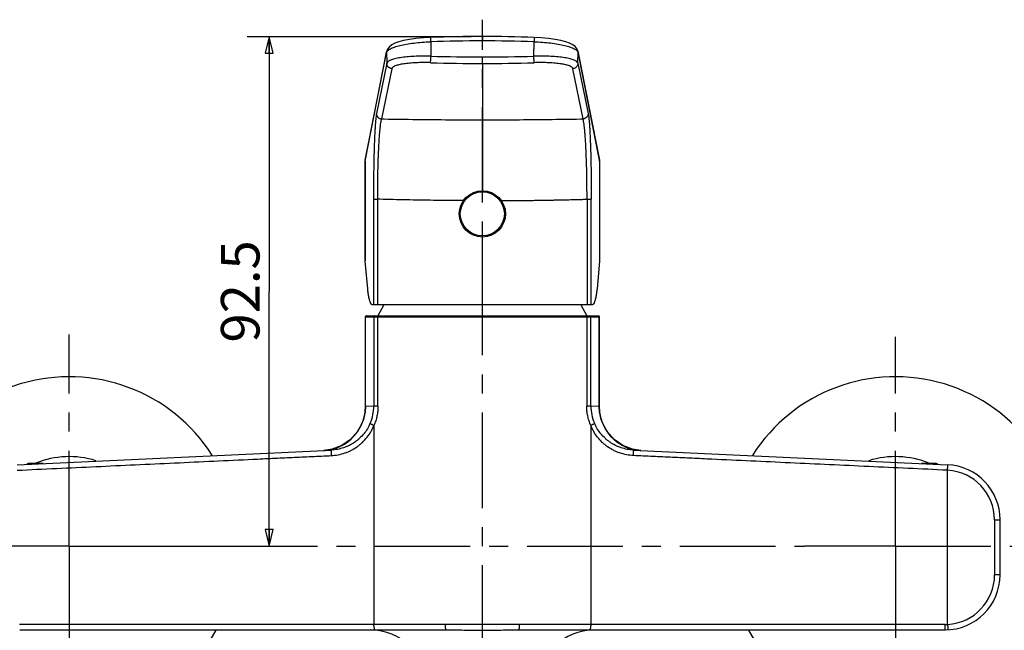
# Model space of a CAD drawing. Units: millimetres. Extents: x 0 to 420, y 0 to 297.
# Drawn here: x 50 to 140, y 175 to 230 of the extents above; entities that cross this region are included whole.
import ezdxf

# ---------------------------------------------------------------- set-up
doc = ezdxf.new("R2010")
doc.units = ezdxf.units.MM
doc.header["$LTSCALE"] = 23.1
doc.linetypes.add('CENTER', pattern=[0.6, 0.375, -0.075, 0.075, -0.075])
for name, color, linetype in [('DEF_LAYER_ASSEM_MEMBER', 7, 'Continuous'), ('DEF_LAYER_AXIS', 7, 'Continuous'), ('DEF_LAYER_DIM', 7, 'Continuous')]:
    doc.layers.add(name, color=color, linetype=linetype)
doc.styles.get("Standard").update_dxf_attribs({"font": 'txt', "width": 0.8})
doc.dimstyles.new('DIMSTYLE_2', dxfattribs={"dimtxt": 3.5, "dimasz": 1.5, "dimexe": 0.18, "dimexo": 0.0625, "dimgap": 0.09, "dimtad": 1, "dimdec": 1, "dimlfac": 2, "dimdsep": 46, "dimtxsty": 'Standard', "dimblk": 'CLOSED', "dimblk1": 'CLOSED', "dimblk2": 'CLOSED', "dimcen": 0.09, "dimadec": 0, "dimazin": 0, "dimtfac": 1, "dimtdec": 1, "dimtofl": 0, "dimtmove": 0, "dimatfit": 3, "dimldrblk": 'CLOSED', "dimfxl": 1, "dimtolj": 1, "dimarcsym": 0})

# ---------------------------------------------------------------- blocks, each defined once
blk = doc.blocks.new('_CLOSED')
at = {"color": 0, "linetype": 'ByBlock'}
for p, q in [((0, 0), (-1, 0.233)), ((-1, 0.233), (-1, -0.233)), ((-1, -0.233), (0, 0)), ((-1, 0), (0, 0))]:
    blk.add_line(p, q, dxfattribs=at)
blk = doc.blocks.new('*D6')
at = {"layer": 'DEF_LAYER_DIM', "color": 2, "linetype": 'Continuous'}
for p, q in [((91.207, 228.826), (70.879, 228.826)), ((72.879, 228.826), (72.879, 205.709)), ((72.879, 182.593), (72.879, 205.709)), ((55.733, 182.593), (74.879, 182.593))]:
    blk.add_line(p, q, dxfattribs=at)
at = {"layer": 'DEF_LAYER_DIM', "color": 2, "linetype": 'Continuous', "xscale": 1.5, "yscale": 1.5, "zscale": 1.5}
for p, rotation in [((72.879, 228.826), 90), ((72.879, 182.593), 270)]:
    blk.add_blockref('_CLOSED', p, dxfattribs=dict(at, rotation=rotation))
at = {"layer": 'DEF_LAYER_DIM', "color": 2, "linetype": 'Continuous', "insert": (68.504, 205.709), "char_height": 3.5, "width": 11.2, "attachment_point": 2, "rotation": 90, "line_spacing_factor": 0.9}
blk.add_mtext('92.5', dxfattribs=at)

msp = doc.modelspace()

# ---------------------------------------------------------------- linework, layer by layer
at = {"layer": 'DEF_LAYER_ASSEM_MEMBER', "color": 7, "linetype": 'Continuous'}
for p, q in [((92.23264, 228.83662), (92.23269, 228.44053)), ((81.588, 217.51674), (83.54596, 227.4091)), ((81.59706, 217.61382), (83.55559, 227.50874)), ((100.90979, 227.50867), (102.86854, 217.61263)), ((102.85862, 217.61153), (100.91942, 227.40905)), ((81.58755, 217.51674), (81.59703, 217.61368)), ((81.58755, 217.51674), (81.58755, 208.47749)), ((102.87737, 217.51674), (102.85862, 217.61153)), ((102.86838, 217.61346), (102.87782, 217.51674)), ((102.87782, 217.51674), (102.87782, 208.47748)), ((81.588, 208.46793), (81.58778, 208.47798)), ((81.82322, 205.95336), (81.588, 208.46793)), ((102.87737, 208.46793), (102.64215, 205.95336)), ((102.87751, 208.47803), (102.87737, 208.46793)), ((102.22867, 204.49329), (82.2367, 204.49329)), ((83.28269, 204.49329), (82.73269, 203.49329)), ((101.18269, 204.49329), (101.73269, 203.49329)), ((81.61794, 195.27515), (81.61794, 203.39329)), ((81.71803, 203.49329), (102.74733, 203.49329)), ((102.84743, 195.27515), (102.84743, 203.39329)), ((49.99972, 189.98243), (78.53112, 191.31321)), ((78.58952, 191.38823), (77.84359, 191.28114)), ((106.62178, 191.28114), (105.87585, 191.38823)), ((105.93426, 191.31321), (134.46565, 189.98243)), ((52.37145, 190.09305), (51.00567, 190.09305)), ((133.4597, 190.09305), (132.09392, 190.09305)), ((139.23269, 179.99329), (139.23269, 184.99329)), ((50.23269, 174.99329), (88.90475, 174.99329)), ((95.56062, 174.99329), (134.23269, 174.99329))]:
    msp.add_line(p, q, dxfattribs=at)
at = {"layer": 'DEF_LAYER_ASSEM_MEMBER', "color": 9, "linetype": 'Continuous'}
for p, q in [((87.54148, 228.36511), (87.5533, 227.0579)), ((96.91205, 227.0579), (96.92391, 228.36511)), ((83.54592, 227.40893), (83.555, 227.50578)), ((83.54596, 227.4091), (83.555, 226.40917)), ((100.91036, 227.50582), (100.91941, 227.40909)), ((100.91036, 226.40922), (100.91942, 227.40905)), ((83.555, 226.40917), (82.62269, 221.85398)), ((92.23273, 226.39389), (92.23269, 226.98707)), ((92.23269, 226.39389), (92.23269, 221.28053)), ((100.91036, 226.40922), (101.84271, 221.85386)), ((84.02727, 225.92046), (83.09185, 221.36563)), ((101.37352, 221.36563), (100.43806, 225.92087)), ((83.09185, 221.36563), (83.3279, 221.36124)), ((101.13745, 221.36124), (101.37352, 221.36563)), ((81.58755, 217.51674), (81.588, 217.51674)), ((81.588, 208.46793), (81.588, 217.51674)), ((102.86854, 217.61263), (102.87737, 217.51674)), ((102.87737, 217.51674), (102.87737, 208.46793)), ((102.87737, 217.51674), (102.87782, 217.51674)), ((82.34605, 214.07531), (82.34605, 204.49329)), ((82.34605, 214.0753), (82.73137, 214.07523)), ((82.73137, 204.49329), (82.73137, 214.07523)), ((101.734, 214.07523), (101.734, 204.49329)), ((101.734, 214.07523), (102.11932, 214.07523)), ((102.11932, 204.49329), (102.11932, 214.07524)), ((92.23269, 204.49329), (92.23269, 210.64329)), ((81.61794, 203.39329), (102.84743, 203.39329)), ((81.6184, 195.27515), (81.6184, 203.39329)), ((82.37618, 203.39329), (82.37618, 195.3105)), ((82.75729, 195.3105), (82.75729, 203.39329)), ((101.7081, 203.39329), (101.7081, 195.3105)), ((102.0892, 195.3105), (102.0892, 203.39329)), ((102.84697, 203.39329), (102.84697, 195.27515)), ((81.6184, 195.27515), (81.61794, 195.27515)), ((82.37618, 195.3105), (81.6184, 195.27515)), ((82.75729, 195.3105), (82.37618, 195.3105)), ((102.0892, 195.3105), (101.7081, 195.3105)), ((102.84697, 195.27515), (102.0892, 195.3105)), ((102.84743, 195.27515), (102.84697, 195.27515)), ((81.27774, 193.65098), (81.27657, 193.64921)), ((82.3921, 193.55495), (82.3921, 175.49329)), ((102.07329, 193.55494), (102.07329, 175.49329)), ((103.18763, 193.65098), (103.1888, 193.64922)), ((134.46565, 175.49933), (134.46565, 189.48182)), ((138.73269, 184.99329), (138.73269, 179.99329)), ((139.23269, 179.99329), (138.73269, 179.99329)), ((88.86262, 175.49329), (50.22557, 175.49329)), ((134.2398, 175.49329), (95.60275, 175.49329))]:
    msp.add_line(p, q, dxfattribs=at)
at = {"layer": 'DEF_LAYER_ASSEM_MEMBER', "color": 7, "linetype": 'Continuous'}
for points in [[(87.52504, 228.76093), (86.88253, 228.7268), (86.20679, 228.66077), (85.60516, 228.57206), (85.08659, 228.46663), (84.65378, 228.34932), (84.30195, 228.22221), (84.02028, 228.08229), (83.7957, 227.91698), (83.62424, 227.69808), (83.55559, 227.50868)], [(100.9098, 227.50861), (100.83807, 227.70374), (100.66546, 227.92089), (100.44011, 228.08524), (100.15749, 228.2247), (99.80471, 228.35146), (99.37108, 228.46844), (98.85194, 228.5735), (98.25001, 228.66182), (97.5743, 228.72743), (96.94033, 228.76093)], [(81.61795, 195.27515), (81.58732, 194.77817), (81.44335, 194.09963), (81.27657, 193.64921)], [(103.1888, 193.64921), (103.02202, 194.09963), (102.87805, 194.77817), (102.84742, 195.27515)], [(81.27657, 193.64921), (80.90612, 192.98556), (80.27502, 192.27198), (79.48902, 191.72814), (78.58952, 191.38823)], [(105.87585, 191.38823), (104.97635, 191.72814), (104.19035, 192.27198), (103.55925, 192.98557), (103.1888, 193.64922)]]:
    msp.add_lwpolyline(points, dxfattribs=at)
for radius in [2.1, 2]:
    msp.add_circle((92.23269, 212.74329), radius, dxfattribs=at)
for centre, radius, start, end in [((92.20663, 84.02099), 144.81563, 89.9897005, 91.8525783), ((92.25872, 84.01985), 144.81677, 88.147429, 90.0103193), ((81.71794, 203.39329), 0.1, 90, 180.0000002), ((102.74743, 203.39329), 0.1, 0.0000003, 90), ((54.73269, 182.59305), 15.375, 32.3646643, 330.2373886), ((129.73269, 182.59305), 15.375, 209.7626114, 147.6353343), ((54.73269, 182.59305), 8.125, 72.691363, 111.9963556), ((129.73269, 182.59305), 8.125, 68.003645, 107.3086348), ((54.73269, 182.59305), 8.375, 116.4243921, 117.434233), ((129.73269, 182.59305), 8.375, 62.5657672, 63.5756079), ((134.23269, 184.98786), 5, 0.0622923, 87.3295078), ((134.23269, 179.99329), 5, 270, 0), ((82.08269, 169.99329), 5, 0, 90), ((102.38269, 169.99329), 5, 90, 180)]:
    msp.add_arc(centre, radius, start, end, dxfattribs=at)
at = {"layer": 'DEF_LAYER_ASSEM_MEMBER', "color": 9, "linetype": 'Continuous'}
for centre, radius, start, end in [((92.20662, 84.12606), 144.31447, 89.9896499, 91.8524746), ((92.25882, 84.13011), 144.31042, 88.1474896, 90.0103759), ((83.84156, 227.32078), 0.31127, 146.5624093, 147.1055539), ((92.2059, 379.81241), 152.82535, 268.2554231, 270.0100433), ((92.25942, 379.81644), 152.82938, 269.9899789, 271.7445439), ((100.62363, 227.32069), 0.31145, 32.8933654, 33.4164267), ((92.20598, 379.73838), 153.3445, 268.2553857, 270.0099784), ((92.25937, 379.73945), 153.34556, 269.9900277, 271.7446082), ((82.47614, 203.39334), 0.09995, 90.0270196, 180.0271439), ((101.98924, 203.39334), 0.09995, 359.9730105, 89.9728405), ((102.74725, 203.3936), 0.09962, 33.9123347, 60.5166834), ((77.57388, 195.27512), 4.04451, 352.6177808, 359.1405743), ((77.57282, 195.2752), 4.04558, 359.1396664, 359.9993466), ((78.42022, 195.3112), 3.95597, 336.7560737, 359.9898368), ((106.04355, 195.31087), 3.95435, 180.0054044, 203.2487942), ((106.89254, 195.2752), 4.04557, 180.0006527, 180.8566806), ((106.89149, 195.27512), 4.04451, 180.8557713, 187.3838424), ((77.58482, 195.27257), 4.03327, 336.9915382, 343.5342041), ((77.57808, 195.27442), 4.04026, 343.5361272, 352.6199415), ((106.88729, 195.27442), 4.04026, 187.3816822, 196.4640296), ((106.88055, 195.27257), 4.03327, 196.4659523, 203.0082551), ((77.60937, 195.26155), 4.00636, 326.214682, 336.2965369), ((77.59604, 195.26791), 4.02112, 336.28988, 336.9902345), ((106.86933, 195.26791), 4.02112, 203.0095583, 203.7101128), ((106.85539, 195.26123), 4.00567, 203.7029186, 214.6509958), ((77.65098, 195.22535), 3.95088, 298.06, 311.2848633), ((77.64661, 195.23068), 3.95777, 311.2814519, 311.9004684), ((77.63272, 195.24513), 3.9778, 311.9104726, 324.9428225), ((77.61642, 195.25723), 3.9981, 324.9349371, 326.2098143), ((106.82886, 195.24177), 3.97276, 214.6375831, 228.2119643), ((106.81874, 195.23066), 3.95774, 228.2140278, 228.5767934), ((106.81442, 195.2254), 3.95094, 228.5732919, 242.0684438), ((77.6601, 195.21118), 3.93432, 272.6731285, 279.5758532), ((77.66184, 195.20067), 3.92367, 279.5763976, 282.7128623), ((77.66006, 195.20883), 3.93202, 282.7120537, 284.2141906), ((77.65958, 195.21071), 3.93396, 284.2141179, 285.793742), ((77.65979, 195.20954), 3.93278, 285.7955166, 297.4572859), ((77.65721, 195.21442), 3.9383, 297.457863, 298.0548454), ((106.8081, 195.2143), 3.93816, 242.0740113, 242.4526404), ((106.8055, 195.20937), 3.93259, 242.4529884, 256.3310152), ((106.80386, 195.20237), 3.9254, 256.3301887, 261.5576356), ((106.80524, 195.21094), 3.93408, 261.5560161, 267.3270744), ((101.2505, 191.03372), 33.23509, 357.325608, 357.6646063), ((134.23927, 184.97966), 4.50821, 87.1215525, 87.3284174), ((134.23269, 184.98786), 4.5, 0.0691757, 87.0325354), ((134.23269, 179.99329), 4.5, 272.9675022, 0.0000001), ((134.2401, 179.97863), 4.48534, 269.9997479, 272.8824237)]:
    msp.add_arc(centre, radius, start, end, dxfattribs=at)
for points, start_tangent, end_tangent in [([(83.64821, 227.56921), (83.88919, 227.72978), (84.26036, 227.88415), (84.74851, 228.02607), (85.33619, 228.14963), (86.00181, 228.24953), (86.74352, 228.32327), (87.54148, 228.36511)], (0.72557814, 0.68813978), (0.99956818, 0.02938446)), ([(87.52491, 228.75567), (87.52952, 228.6803), (87.53488, 228.54425), (87.5412, 228.3651)], (0.99967548, -0.02547416), (0.03378532, -0.99942911)), ([(96.94046, 228.75567), (96.93585, 228.6803), (96.93049, 228.54424), (96.92417, 228.3651)], (-0.99967548, -0.02547415), (-0.03378535, -0.99942911)), ([(96.92391, 228.36511), (97.70346, 228.32466), (98.43205, 228.25341), (99.10667, 228.15363), (99.70216, 228.02969), (100.19687, 227.88695), (100.57292, 227.73146), (100.81679, 227.56955)], (0.99956822, -0.02938336), (0.72600913, -0.68768506)), ([(83.54596, 227.40882), (83.5802, 227.48983)], (0.19435743, 0.98093078), (0.54307951, 0.83968127)), ([(87.5533, 227.0579), (86.77324, 227.06355), (86.04398, 227.04126), (85.36863, 226.9919), (84.77271, 226.91662), (84.2777, 226.81737), (83.90151, 226.69696), (83.65759, 226.55903), (83.555, 226.40926)], (-0.99967328, 0.02556057), (-0.199863, -0.97982385)), ([(83.58181, 227.4923), (83.64821, 227.56921)], (0.55101493, 0.83449539), (0.72557814, 0.68813978)), ([(87.53747, 226.46497), (87.53865, 226.54176), (87.54202, 226.68144), (87.54707, 226.86271), (87.55304, 227.05791)], (-0.00026097, 0.99999997), (0.03181764, 0.99949369)), ([(100.91036, 226.4093), (100.80792, 226.55891), (100.56675, 226.69575), (100.19533, 226.81543), (99.70682, 226.91435), (99.11859, 226.98974), (98.45249, 227.03965), (97.71049, 227.06333), (96.91205, 227.0579)], (-0.20000145, 0.9797956), (-0.99967328, -0.02556039)), ([(96.9279, 226.46497), (96.92672, 226.54176), (96.92335, 226.68144), (96.9183, 226.86271), (96.91233, 227.05791)], (0.00026359, 0.99999997), (-0.03181764, 0.99949369)), ([(100.81679, 227.56955), (100.88359, 227.49222)], (0.72600913, -0.68768506), (0.55070764, -0.83469821)), ([(100.88515, 227.48984), (100.91942, 227.40877)], (0.54306468, -0.83969087), (0.19464693, -0.98087337)), ([(84.02731, 225.92046), (83.88032, 225.95166), (83.74917, 226.0243), (83.64555, 226.13156), (83.57882, 226.26384), (83.55501, 226.40922)], (-0.99814392, 0.06089914), (-0.00888786, 0.9999605)), ([(87.53747, 226.46497), (86.85363, 226.47352), (86.21297, 226.4578), (85.61968, 226.41842), (85.09621, 226.35615), (84.66146, 226.27249), (84.33114, 226.16967), (84.11708, 226.0507), (84.02727, 225.92046)], (-0.99953719, 0.0304204), (-0.19929747, -0.97993904)), ([(100.43806, 225.92087), (100.34802, 226.05092), (100.13617, 226.16888), (99.80994, 226.27101), (99.38091, 226.35436), (98.86428, 226.41671), (98.27926, 226.45658), (97.6276, 226.47343), (96.9279, 226.46497)], (-0.20199032, 0.97938752), (-0.99953726, -0.03041816)), ([(100.91036, 226.40921), (100.89372, 226.28788), (100.84689, 226.17403), (100.77258, 226.07462), (100.67531, 225.99605), (100.56149, 225.94345), (100.43806, 225.92087)], (-0.00886154, -0.99996074), (-0.99847805, -0.05515053)), ([(82.62268, 221.85398), (82.59429, 221.68674), (82.56676, 221.4673), (82.54009, 221.19607), (82.51429, 220.87232), (82.50799, 220.78308), (82.50178, 220.69102), (82.48967, 220.4987), (82.46665, 220.0816), (82.44521, 219.62135), (82.42539, 219.11725), (82.41612, 218.84891), (82.4074, 218.5728), (82.39161, 217.99884), (82.37802, 217.39602), (82.36665, 216.76396), (82.36184, 216.43731), (82.35766, 216.10747), (82.35124, 215.44018), (82.34736, 214.7628), (82.34605, 214.07531)], (-0.20070915, -0.97965087), (0.00000037, -1)), ([(82.62269, 221.85399), (82.65951, 221.6746), (82.7024, 221.59271), (82.75989, 221.52007), (82.91127, 221.41254), (83.09185, 221.36563)], (0.00884335, -0.9999609), (0.99768285, -0.06803624)), ([(101.84271, 221.85387), (101.80887, 221.68067), (101.7055, 221.51995), (101.54799, 221.40913), (101.37354, 221.36551)], (-0.00884282, -0.9999609), (-0.99768349, -0.06802693)), ([(101.84271, 221.85386), (101.85705, 221.77663), (101.8712, 221.68591), (101.89879, 221.4657), (101.92543, 221.19438), (101.95112, 220.87172), (101.96361, 220.69076), (101.97576, 220.49765), (101.99883, 220.07938), (102.02027, 219.61872), (102.04005, 219.11525), (102.04473, 218.98255), (102.0493, 218.84717), (102.05803, 218.57066), (102.07383, 217.99605), (102.08742, 217.39279), (102.09877, 216.76051), (102.10125, 216.59783), (102.10358, 216.43415), (102.10774, 216.10483), (102.11414, 215.4385), (102.11801, 214.76197), (102.11932, 214.07524)], (0.20063983, -0.97966507), (-0.00000076, -1)), ([(82.73137, 214.07523), (82.73206, 214.71984), (82.73636, 215.35487), (82.74424, 215.98042), (82.74952, 216.28961), (82.7557, 216.5958), (82.77047, 217.18827), (82.78834, 217.75329), (82.80922, 218.29124), (82.82078, 218.55002), (82.83307, 218.80151), (82.85936, 219.27392), (82.88777, 219.70522), (82.9182, 220.09606), (82.93417, 220.27626), (82.94235, 220.36252), (82.95064, 220.44613), (82.9845, 220.74944), (83.01934, 221.00351), (83.05513, 221.20903), (83.09183, 221.36551)], (-0.00176363, 0.99999844), (0.27166047, 0.96239316)), ([(83.3279, 221.36124), (86.2811, 221.31692), (89.24893, 221.2897), (92.23269, 221.28053)], (0.9998405, -0.01785976), (1, 0.00005012)), ([(92.23269, 221.28053), (95.22015, 221.28973), (98.18778, 221.31696), (101.13745, 221.36124)], (1, -0.00005897), (0.99984104, 0.01782982)), ([(92.23269, 221.28054), (92.23271, 220.96814), (92.23277, 220.49955), (92.23283, 219.85491), (92.23288, 219.08521), (92.23289, 218.14482), (92.23286, 217.07924), (92.23279, 215.95654), (92.23272, 214.84329)], (0.00000815, -1), (-0.00006466, -1)), ([(101.734, 214.07516), (101.73331, 214.71907), (101.72902, 215.3533), (101.72117, 215.97795), (101.71591, 216.28665), (101.71294, 216.44008), (101.70974, 216.59257), (101.69498, 217.18524), (101.67712, 217.75068), (101.65624, 218.28924), (101.64467, 218.54839), (101.63861, 218.67526), (101.6324, 218.79963), (101.60615, 219.27146), (101.57775, 219.70315), (101.54725, 220.09508), (101.53122, 220.27602), (101.51479, 220.44557), (101.48107, 220.74786), (101.44626, 221.00202), (101.41039, 221.20826), (101.39206, 221.2932), (101.37354, 221.36551)], (0.00176428, 0.99999844), (-0.2716509, 0.96239586)), ([(81.588, 217.51674), (81.59739, 217.61372)], (-0.00916317, 0.99995802), (0.19780775, 0.98024083)), ([(82.91934, 214.07017), (82.85666, 214.07273), (82.79401, 214.07273), (82.73137, 214.0753)], (-0.99812396, 0.06122547), (-0.99811967, 0.06129535)), ([(90.51157, 213.94645), (87.79708, 213.97091), (85.33833, 214.01255), (82.91934, 214.07017)], (-0.99998439, 0.00558779), (-0.99962548, 0.02736619)), ([(93.95424, 213.94589), (94.72242, 213.95082), (95.4338, 213.95691), (96.09152, 213.96389), (96.69861, 213.97148), (97.25815, 213.97945), (97.77327, 213.98759), (98.24709, 213.99577), (98.68276, 214.00385), (99.0834, 214.01177), (99.45142, 214.01944), (99.78809, 214.02679), (100.09431, 214.03376), (100.37111, 214.04027), (100.62043, 214.04632), (100.84579, 214.05193), (101.05085, 214.05716), (101.23927, 214.06206), (101.41469, 214.0667), (101.58054, 214.07117), (101.734, 214.07523)], (0.99998666, 0.00516543), (0.9996201, 0.02756201)), ([(81.6184, 203.39329), (81.63115, 203.44218), (81.6615, 203.47557)], (0, 1), (0.82302386, 0.5680068)), ([(81.6615, 203.47557), (81.66703, 203.47912), (81.71831, 203.49329)], (0.82302386, 0.5680068), (1, 0)), ([(82.75729, 203.39329), (82.76031, 203.44218), (82.76882, 203.47912)], (-0.00000001, 1), (0.35373198, 0.93534683)), ([(82.76882, 203.47912), (82.78097, 203.49329)], (0.35373198, 0.93534683), (1, 0.00000088)), ([(101.69657, 203.47912), (101.68441, 203.49329)], (-0.35373195, 0.93534684), (-1, 0.00000117)), ([(101.7081, 203.39329), (101.70507, 203.44218), (101.69657, 203.47912)], (0, 1), (-0.35373195, 0.93534684)), ([(102.74707, 203.49329), (102.79628, 203.48032)], (1, 0), (0.87099318, -0.49129511)), ([(102.82993, 203.44918), (102.83281, 203.44462), (102.84697, 203.39329)], (0.55749285, -0.83018174), (0, -1)), ([(82.75729, 195.3105), (82.75146, 195.08438), (82.73389, 194.85765), (82.66447, 194.41191), (82.5505, 193.97768), (82.3921, 193.55495)], (0, -1), (-0.39809877, -0.91734256)), ([(102.07329, 193.55494), (101.91488, 193.97768), (101.80092, 194.41191), (101.73149, 194.85765), (101.71392, 195.08438), (101.7081, 195.3105)], (-0.39809926, 0.91734235), (0, 1)), ([(78.51051, 190.81373), (79.13789, 190.88771), (79.74459, 191.04804), (79.89304, 191.10164), (80.04007, 191.16074), (80.32578, 191.2937), (80.86087, 191.61595), (81.11022, 191.80506), (81.23024, 191.90671), (81.34684, 192.01295), (81.76853, 192.47339), (82.11865, 192.98925), (82.19482, 193.12702), (82.26601, 193.26775), (82.3921, 193.55495)], (0.99890473, 0.04679033), (0.36861205, 0.92958332)), ([(82.05512, 193.74998), (82.0604, 193.73937), (82.07748, 193.72364), (82.10703, 193.70285), (82.14837, 193.67764), (82.2002, 193.64892), (82.26001, 193.618), (82.3921, 193.55495)], (-0.03440958, -0.99940782), (0.90981477, -0.41501456)), ([(102.07329, 193.55494), (102.20537, 193.61799), (102.26518, 193.64891), (102.31701, 193.67763), (102.35836, 193.70284), (102.38791, 193.72364), (102.40499, 193.73937), (102.41027, 193.74998)], (0.90981442, 0.41501533), (-0.03441725, 0.99940755)), ([(105.95488, 190.81373), (105.32749, 190.88771), (104.72079, 191.04804), (104.57235, 191.10164), (104.42531, 191.16074), (104.13961, 191.2937), (103.60451, 191.61595), (103.35517, 191.80506), (103.23514, 191.90671), (103.11855, 192.01295), (102.69686, 192.47339), (102.34674, 192.98925), (102.27056, 193.12702), (102.19937, 193.26775), (102.07329, 193.55494)], (-0.99890473, 0.04679035), (-0.36861323, 0.92958286)), ([(78.53112, 191.31321), (78.52362, 191.30449), (78.51681, 191.27756), (78.51121, 191.23093), (78.50727, 191.16621), (78.50536, 191.08643), (78.50546, 190.99719), (78.51091, 190.81375)], (-0.998914, -0.04659199), (0.04623987, -0.99893037)), ([(105.95448, 190.81375), (105.95993, 190.99719), (105.96003, 191.08643), (105.95811, 191.16621), (105.95418, 191.23093), (105.94858, 191.27756), (105.94176, 191.30449), (105.93426, 191.31321)], (0.04623989, 0.99893036), (-0.998914, 0.04659201)), ([(50.01595, 189.48297), (57.15043, 189.81587), (60.71682, 189.98231), (64.28238, 190.14873), (67.84647, 190.31512), (71.4079, 190.48144), (73.18708, 190.56457), (74.96467, 190.64768), (76.73986, 190.73074), (78.51051, 190.81373)], (0.99891328, 0.04660743), (0.99890053, 0.04687996)), ([(134.44942, 189.48297), (127.31495, 189.81587), (123.74856, 189.98231), (120.183, 190.14873), (116.6189, 190.31512), (113.05748, 190.48144), (111.2783, 190.56457), (109.50071, 190.64768), (107.72552, 190.73074), (105.95488, 190.81373)], (-0.99891328, 0.04660744), (-0.99890053, 0.04687998)), ([(134.46565, 189.98243), (134.46618, 189.98035), (134.46654, 189.97399), (134.46668, 189.96306), (134.4666, 189.94727), (134.46627, 189.92643), (134.46569, 189.90074), (134.4638, 189.83602), (134.46099, 189.75615), (134.45799, 189.67942)], (0.99890727, -0.04673622), (-0.04055645, -0.99917725)), ([(134.46564, 189.48182), (134.4717, 189.60183), (134.47662, 189.70261), (134.48044, 189.7842), (134.48358, 189.85407), (134.48612, 189.91613), (134.48766, 189.96273), (134.48762, 189.98135)], (0.05100553, 0.99869837), (-0.99869935, 0.05098638)), ([(138.73269, 184.99329), (138.87326, 184.9934), (139.00846, 184.99347), (139.12425, 184.99348), (139.20392, 184.99343), (139.23269, 184.99329)], (0.99999953, 0.00096791), (0.99997802, -0.00663043)), ([(82.51511, 174.99329), (82.46983, 175.0284), (82.4478, 175.07495), (82.42813, 175.13974), (82.41219, 175.21972), (82.40074, 175.30925), (82.3921, 175.49329)], (-1, -0.00000001), (-0.00000003, 1)), ([(88.86262, 175.49329), (88.86558, 175.30925), (88.8695, 175.21972), (88.87496, 175.13974), (88.8817, 175.07495), (88.88924, 175.0284), (88.89708, 175.00169), (88.90475, 174.99329)], (0, -1), (1, -0.0000001)), ([(95.60275, 175.49329), (93.91772, 175.48433), (93.0752, 175.47917), (92.23269, 175.47718), (91.39017, 175.47917), (90.54765, 175.48433), (88.86262, 175.49329)], (-1, 0), (-1, 0)), ([(95.56062, 174.99329), (95.56829, 175.00169), (95.57613, 175.0284), (95.58367, 175.07495), (95.59041, 175.13974), (95.59587, 175.21972), (95.59979, 175.30925), (95.60275, 175.49329)], (1, 0.00000044), (0, 1)), ([(102.07328, 175.49329), (102.06465, 175.30925), (102.05319, 175.21972), (102.03726, 175.13974), (102.01758, 175.07495), (101.99556, 175.0284), (101.95028, 174.99329)], (0, -1), (-1, 0.00000272)), ([(134.23269, 174.99329), (134.23333, 174.99534), (134.23398, 175.00169), (134.23464, 175.01261), (134.2353, 175.0284), (134.23595, 175.04925), (134.23658, 175.07495), (134.23772, 175.13974), (134.23864, 175.21972), (134.2393, 175.30925), (134.23968, 175.40223), (134.2398, 175.49329)], (1, 0), (0, 1)), ([(134.46564, 175.49933), (134.47482, 175.31429), (134.48228, 175.15429), (134.48697, 175.04085), (134.48762, 174.9998)], (0.05070778, -0.99871353), (-0.99869932, -0.050987)), ([(88.90475, 174.99329), (90.56389, 174.98514), (91.39765, 174.98046), (92.22231, 174.97865), (92.23269, 174.97865)], (1, 0.00000006), (1, 0.00000001)), ([(92.23269, 174.97865), (93.06772, 174.98046), (93.90148, 174.98514), (95.56062, 174.99329)], (1, 0.00000016), (1, -0.00000006))]:
    msp.add_spline(points, degree=3, dxfattribs=dict(at, start_tangent=start_tangent, end_tangent=end_tangent))
at = {"layer": 'DEF_LAYER_ASSEM_MEMBER', "color": 7, "linetype": 'Continuous'}
for points, start_tangent, end_tangent in [([(82.2367, 204.49329), (82.21945, 204.49663), (82.20003, 204.50706), (82.17808, 204.52583), (82.15331, 204.55481), (82.1254, 204.59666), (82.09402, 204.6551), (82.05894, 204.73513), (82.02012, 204.84339), (81.97764, 204.98921), (81.93766, 205.15861), (81.90271, 205.34011), (81.87223, 205.53304), (81.84585, 205.73715), (81.82322, 205.95336)], (-1, 0), (-0.09313796, 0.99565321)), ([(102.64215, 205.95336), (102.61949, 205.73691), (102.59306, 205.53251), (102.5625, 205.33922), (102.52744, 205.15737), (102.48757, 204.98859), (102.44449, 204.84104), (102.4053, 204.73231), (102.37046, 204.65328), (102.33936, 204.59564), (102.31166, 204.55428), (102.28706, 204.52559), (102.26523, 204.50698), (102.24589, 204.49661), (102.22867, 204.49329)], (-0.09313796, -0.99565321), (-1, 0)), ([(82.05512, 193.74998), (81.9347, 193.49469), (81.86737, 193.36959), (81.79575, 193.24713), (81.4706, 192.78856), (81.0843, 192.37926), (80.97813, 192.28482), (80.86905, 192.19446), (80.64302, 192.02635), (80.15986, 191.73989), (79.90265, 191.62169), (79.77044, 191.56916), (79.63705, 191.5215), (79.09268, 191.37897), (78.53112, 191.31321)], (-0.39442042, -0.9189301), (-0.998914, -0.04659199)), ([(105.93426, 191.31321), (105.3727, 191.37897), (104.82834, 191.5215), (104.69495, 191.56916), (104.56273, 191.62169), (104.30553, 191.73989), (103.82237, 192.02635), (103.59633, 192.19446), (103.48725, 192.28482), (103.38108, 192.37926), (102.99478, 192.78856), (102.66963, 193.24713), (102.59802, 193.36959), (102.53069, 193.49469), (102.41027, 193.74998)], (-0.998914, 0.04659201), (-0.39442106, 0.91892983))]:
    msp.add_spline(points, degree=3, dxfattribs=dict(at, start_tangent=start_tangent, end_tangent=end_tangent))
at = {"layer": 'DEF_LAYER_AXIS', "color": 7, "linetype": 'CENTER'}
for p, q in [((92.23269, 130.61568), (92.23269, 230.36568)), ((54.73269, 182.59305), (54.73269, 201.78678)), ((129.73269, 182.59305), (129.73269, 201.58413)), ((54.73269, 182.59305), (34.93431, 182.59305)), ((54.73269, 182.59305), (54.73269, 163.88598)), ((54.73269, 182.59305), (121.48269, 182.59305)), ((129.73269, 182.59305), (121.48269, 182.59305)), ((129.73269, 182.59305), (129.73269, 162.52413)), ((129.73269, 182.59305), (147.92061, 182.59305))]:
    msp.add_line(p, q, dxfattribs=at)

# ---------------------------------------------------------------- dimensions: what is measured, and where the dimension line sits
at = {"layer": 'DEF_LAYER_DIM', "color": 2, "linetype": 'Continuous'}
dim = msp.add_linear_dim(base=(72.87855, 228.82571), p1=(55.73269, 182.59305), p2=(91.20666, 228.82571), angle=90, dimstyle='DIMSTYLE_2', override={"dimblk": 'CLOSED', "dimblk1": 'CLOSED', "dimblk2": 'CLOSED'}, dxfattribs=at)
dim.commit()
dim.dimension.update_dxf_attribs({"geometry": '*D6', "text_midpoint": (72.76277, 200.703), "dimtype": 160})

doc.saveas('drawing.dxf')
